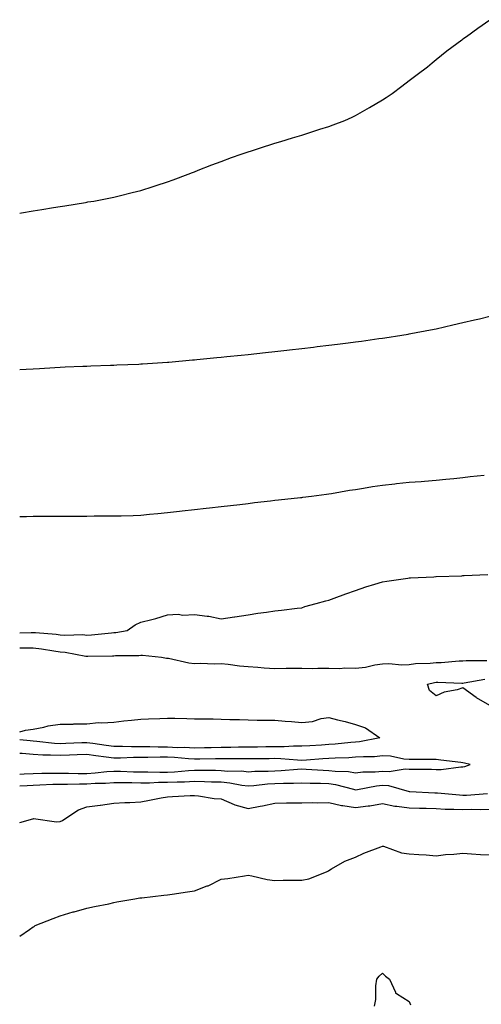
# Model space of a CAD drawing. Units: inches. Extents: x 894563 to 897203, y 7202858 to 7205498.
# Drawn here: x 894563 to 894735, y 7204613 to 7204979 of the extents above; entities that cross this region are included whole.
import ezdxf

# ---------------------------------------------------------------- set-up
doc = ezdxf.new("R2010")
doc.units = ezdxf.units.IN
doc.header["$MEASUREMENT"] = 0
doc.layers.add('Contour_89457202', color=7, linetype='Continuous', true_color=0x3047c7)

msp = doc.modelspace()

# ---------------------------------------------------------------- linework, layer by layer
at = {"layer": 'Contour_89457202'}
for points in [[(894563, 7204907.37, 3281), (894563.62, 7204907.49, 3281), (894568.05, 7204908.21, 3281), (894571.25, 7204908.72, 3281), (894575.58, 7204909.46, 3281), (894578.05, 7204909.85, 3281), (894579.83, 7204910.14, 3281), (894587.54, 7204911.41, 3281), (894588.05, 7204911.49, 3281), (894588.42, 7204911.55, 3281), (894590.61, 7204911.92, 3281), (894596.83, 7204913.15, 3281), (894598.05, 7204913.38, 3281), (894600, 7204913.87, 3281), (894604.9, 7204915.08, 3281), (894608.05, 7204915.87, 3281), (894612.65, 7204917.33, 3281), (894613.83, 7204917.7, 3281), (894618.05, 7204919.03, 3281), (894620.14, 7204919.83, 3281), (894625.72, 7204921.92, 3281), (894627.4, 7204922.56, 3281), (894628.05, 7204922.8, 3281), (894629.5, 7204923.37, 3281), (894634.57, 7204925.4, 3281), (894638.05, 7204926.69, 3281), (894641.89, 7204928.07, 3281), (894645.45, 7204929.32, 3281), (894648.05, 7204930.24, 3281), (894649.33, 7204930.63, 3281), (894653.44, 7204931.92, 3281), (894656.92, 7204933.05, 3281), (894658.05, 7204933.44, 3281), (894660.24, 7204934.11, 3281), (894664.56, 7204935.4, 3281), (894668.05, 7204936.51, 3281), (894672.17, 7204937.8, 3281), (894674.82, 7204938.68, 3281), (894678.05, 7204939.71, 3281), (894679.69, 7204940.28, 3281), (894684.12, 7204941.92, 3281), (894686.8, 7204943.17, 3281), (894688.05, 7204943.83, 3281), (894692.43, 7204946.3, 3281), (894693.23, 7204946.74, 3281), (894698.05, 7204949.65, 3281), (894699.46, 7204950.51, 3281), (894701.71, 7204951.92, 3281), (894705.3, 7204954.67, 3281), (894708.05, 7204956.76, 3281), (894710.95, 7204959.03, 3281), (894714.83, 7204961.92, 3281), (894716.54, 7204963.42, 3281), (894718.05, 7204964.67, 3281), (894722.1, 7204967.88, 3281), (894727.59, 7204971.92, 3281), (894727.84, 7204972.13, 3281), (894728.05, 7204972.29, 3281), (894729.4, 7204973.27, 3281), (894733.62, 7204976.35, 3281), (894738.05, 7204979.48, 3281)], [(894563, 7204849.1, 3280), (894565.4, 7204849.26, 3280), (894568.05, 7204849.44, 3280), (894570.4, 7204849.56, 3280), (894576.02, 7204849.89, 3280), (894578.05, 7204850.01, 3280), (894579.89, 7204850.08, 3280), (894586.49, 7204850.36, 3280), (894588.05, 7204850.42, 3280), (894589.5, 7204850.47, 3280), (894596.86, 7204850.73, 3280), (894598.05, 7204850.77, 3280), (894599.15, 7204850.83, 3280), (894607.31, 7204851.18, 3280), (894608.05, 7204851.2, 3280), (894608.72, 7204851.26, 3280), (894618.01, 7204851.88, 3280), (894618.05, 7204851.88, 3280), (894618.09, 7204851.88, 3280), (894618.53, 7204851.92, 3280), (894627.29, 7204852.68, 3280), (894628.05, 7204852.74, 3280), (894628.97, 7204852.84, 3280), (894636.4, 7204853.56, 3280), (894638.05, 7204853.74, 3280), (894640.09, 7204853.95, 3280), (894645.46, 7204854.52, 3280), (894648.05, 7204854.77, 3280), (894651.25, 7204855.12, 3280), (894654.51, 7204855.46, 3280), (894658.05, 7204855.87, 3280), (894662.5, 7204856.37, 3280), (894663.5, 7204856.47, 3280), (894668.05, 7204857, 3280), (894672.46, 7204857.51, 3280), (894673.81, 7204857.68, 3280), (894678.05, 7204858.21, 3280), (894681.36, 7204858.62, 3280), (894685.25, 7204859.13, 3280), (894688.05, 7204859.48, 3280), (894690.22, 7204859.75, 3280), (894696.79, 7204860.67, 3280), (894698.05, 7204860.83, 3280), (894699, 7204860.96, 3280), (894705.28, 7204861.92, 3280), (894707.65, 7204862.33, 3280), (894708.05, 7204862.39, 3280), (894708.65, 7204862.53, 3280), (894716.03, 7204863.93, 3280), (894718.05, 7204864.34, 3280), (894721.19, 7204865.06, 3280), (894724.25, 7204865.73, 3280), (894728.05, 7204866.59, 3280), (894732.36, 7204867.6, 3280), (894734.2, 7204868.07, 3280), (894738.05, 7204869.01, 3280)], [(894563, 7204794.4, 3279), (894565.55, 7204794.42, 3279), (894568.05, 7204794.46, 3279), (894570.6, 7204794.48, 3279), (894575.5, 7204794.48, 3279), (894578.05, 7204794.5, 3279), (894580.64, 7204794.52, 3279), (894585.45, 7204794.52, 3279), (894588.05, 7204794.54, 3279), (894590.68, 7204794.56, 3279), (894595.4, 7204794.58, 3279), (894598.05, 7204794.6, 3279), (894600.8, 7204794.67, 3279), (894605.19, 7204794.79, 3279), (894608.05, 7204794.87, 3279), (894611.3, 7204795.18, 3279), (894614.46, 7204795.51, 3279), (894618.05, 7204795.83, 3279), (894622.46, 7204796.33, 3279), (894623.51, 7204796.47, 3279), (894628.05, 7204796.96, 3279), (894632.49, 7204797.49, 3279), (894633.73, 7204797.6, 3279), (894638.05, 7204798.07, 3279), (894641.47, 7204798.5, 3279), (894645, 7204798.87, 3279), (894648.05, 7204799.24, 3279), (894650.4, 7204799.58, 3279), (894656.33, 7204800.2, 3279), (894658.05, 7204800.44, 3279), (894659.37, 7204800.61, 3279), (894667.56, 7204801.43, 3279), (894668.05, 7204801.49, 3279), (894668.43, 7204801.55, 3279), (894671.62, 7204801.92, 3279), (894677.25, 7204802.72, 3279), (894678.05, 7204802.82, 3279), (894679.11, 7204802.99, 3279), (894685.82, 7204804.15, 3279), (894688.05, 7204804.48, 3279), (894691.07, 7204804.93, 3279), (894694.42, 7204805.55, 3279), (894698.05, 7204806.08, 3279), (894702.68, 7204806.55, 3279), (894703.36, 7204806.61, 3279), (894708.05, 7204807.1, 3279), (894712.53, 7204807.45, 3279), (894713.68, 7204807.55, 3279), (894718.05, 7204807.92, 3279), (894721.71, 7204808.27, 3279), (894724.72, 7204808.58, 3279), (894728.05, 7204808.91, 3279), (894730.76, 7204809.21, 3279), (894735.95, 7204809.81, 3279)], [(894563, 7204750.98, 3278), (894567.32, 7204751.2, 3278), (894568.05, 7204751.2, 3278), (894568.87, 7204751.1, 3278), (894576.63, 7204750.49, 3278), (894578.05, 7204750.32, 3278), (894579.79, 7204750.18, 3278), (894586.46, 7204750.34, 3278), (894588.05, 7204750.18, 3278), (894589.7, 7204750.28, 3278), (894597.18, 7204751.04, 3278), (894598.05, 7204751.1, 3278), (894598.8, 7204751.18, 3278), (894602.99, 7204751.92, 3278), (894606, 7204753.97, 3278), (894608.05, 7204754.95, 3278), (894612.18, 7204756.04, 3278), (894613.63, 7204756.33, 3278), (894618.05, 7204757.7, 3278), (894622, 7204757.97, 3278), (894623.76, 7204757.62, 3278), (894628.05, 7204757.8, 3278), (894632.77, 7204757.21, 3278), (894633.4, 7204757.27, 3278), (894638.05, 7204756.24, 3278), (894642.97, 7204757, 3278), (894643.16, 7204757.04, 3278), (894648.05, 7204757.78, 3278), (894651.69, 7204758.29, 3278), (894654.91, 7204758.78, 3278), (894658.05, 7204759.22, 3278), (894660.46, 7204759.52, 3278), (894666.29, 7204760.16, 3278), (894668.05, 7204760.38, 3278), (894669.2, 7204760.77, 3278), (894673.35, 7204761.92, 3278), (894677, 7204762.97, 3278), (894678.05, 7204763.23, 3278), (894680.09, 7204763.95, 3278), (894684.38, 7204765.59, 3278), (894688.05, 7204766.84, 3278), (894691.85, 7204768.13, 3278), (894695.29, 7204769.17, 3278), (894698.05, 7204770.05, 3278), (894699.67, 7204770.3, 3278), (894707.52, 7204771.39, 3278), (894708.05, 7204771.47, 3278), (894708.49, 7204771.49, 3278), (894717.23, 7204771.92, 3278), (894718.01, 7204771.96, 3278), (894718.09, 7204771.96, 3278), (894727.65, 7204772.31, 3278), (894728.05, 7204772.33, 3278), (894728.48, 7204772.35, 3278), (894737.27, 7204772.7, 3278)], [(894563, 7204745.41, 3277), (894564.6, 7204745.38, 3277), (894568.05, 7204745.42, 3277), (894571.17, 7204745.05, 3277), (894575.71, 7204744.26, 3277), (894578.05, 7204743.95, 3277), (894579.94, 7204743.81, 3277), (894587.66, 7204742.31, 3277), (894588.05, 7204742.27, 3277), (894588.43, 7204742.29, 3277), (894597.55, 7204742.43, 3277), (894598.05, 7204742.45, 3277), (894598.64, 7204742.51, 3277), (894607.38, 7204742.58, 3277), (894608.05, 7204742.66, 3277), (894608.78, 7204742.64, 3277), (894615.79, 7204741.92, 3277), (894617.7, 7204741.57, 3277), (894618.05, 7204741.57, 3277), (894618.44, 7204741.53, 3277), (894625.92, 7204739.79, 3277), (894628.05, 7204739.62, 3277), (894630.2, 7204739.77, 3277), (894635.61, 7204739.48, 3277), (894638.05, 7204739.62, 3277), (894640.63, 7204739.34, 3277), (894644.9, 7204738.78, 3277), (894648.05, 7204738.44, 3277), (894651.69, 7204738.27, 3277), (894654.07, 7204737.94, 3277), (894658.05, 7204737.78, 3277), (894662.17, 7204737.8, 3277), (894663.93, 7204737.8, 3277), (894668.05, 7204737.82, 3277), (894672.19, 7204737.78, 3277), (894673.98, 7204737.84, 3277), (894678.05, 7204737.8, 3277), (894682.19, 7204737.78, 3277), (894684.04, 7204737.92, 3277), (894688.05, 7204737.88, 3277), (894691.71, 7204738.27, 3277), (894695.18, 7204739.05, 3277), (894698.05, 7204739.42, 3277), (894700.4, 7204739.58, 3277), (894705.24, 7204739.11, 3277), (894708.05, 7204739.24, 3277), (894710.39, 7204739.58, 3277), (894715.83, 7204739.69, 3277), (894718.05, 7204739.95, 3277), (894719.97, 7204740.01, 3277), (894726.69, 7204740.55, 3277), (894728.05, 7204740.59, 3277), (894729.24, 7204740.73, 3277), (894736.9, 7204740.77, 3277)], [(894738.05, 7204723.97, 3276), (894733.11, 7204726.86, 3276), (894733.03, 7204726.9, 3276), (894728.05, 7204730.47, 3276), (894725.96, 7204729.83, 3276), (894721.02, 7204728.95, 3276), (894718.05, 7204727.55, 3276), (894715.64, 7204729.52, 3276), (894714.87, 7204731.92, 3276), (894717.46, 7204732.51, 3276), (894718.05, 7204732.58, 3276), (894718.73, 7204732.6, 3276), (894727.69, 7204732.27, 3276), (894728.05, 7204732.29, 3276), (894728.46, 7204732.33, 3276), (894736.16, 7204733.81, 3276)], [(894563, 7204714.07, 3276), (894565.21, 7204714.75, 3276), (894568.05, 7204715.14, 3276), (894572, 7204715.87, 3276), (894573.63, 7204716.35, 3276), (894578.05, 7204716.96, 3276), (894582.94, 7204717.04, 3276), (894583.19, 7204717.06, 3276), (894588.05, 7204717.13, 3276), (894592.36, 7204717.6, 3276), (894593.58, 7204717.45, 3276), (894598.05, 7204717.78, 3276), (894601.8, 7204718.17, 3276), (894604.64, 7204718.52, 3276), (894608.05, 7204718.87, 3276), (894610.96, 7204719.01, 3276), (894615.22, 7204719.09, 3276), (894618.05, 7204719.21, 3276), (894620.8, 7204719.17, 3276), (894625.21, 7204719.09, 3276), (894628.05, 7204719.03, 3276), (894631, 7204718.97, 3276), (894635.1, 7204718.97, 3276), (894638.05, 7204718.91, 3276), (894641.19, 7204718.78, 3276), (894644.82, 7204718.68, 3276), (894648.05, 7204718.54, 3276), (894651.48, 7204718.48, 3276), (894654.64, 7204718.5, 3276), (894658.05, 7204718.46, 3276), (894661.85, 7204718.13, 3276), (894664.17, 7204718.03, 3276), (894668.05, 7204717.66, 3276), (894671.97, 7204717.99, 3276), (894675.23, 7204719.11, 3276), (894678.05, 7204719.5, 3276), (894681.34, 7204718.64, 3276), (894684.16, 7204718.03, 3276), (894688.05, 7204716.88, 3276), (894691.77, 7204715.65, 3276), (894697.15, 7204711.92, 3276), (894689.53, 7204710.44, 3276), (894688.05, 7204710.32, 3276)], [(894688.05, 7204710.32, 3276), (894686.32, 7204710.2, 3276), (894680.44, 7204709.54, 3276), (894678.05, 7204709.38, 3276), (894675.34, 7204709.21, 3276), (894671, 7204708.97, 3276), (894668.05, 7204708.8, 3276), (894664.95, 7204708.81, 3276), (894661.43, 7204708.54, 3276), (894658.05, 7204708.56, 3276), (894654.66, 7204708.52, 3276), (894651.5, 7204708.46, 3276), (894648.05, 7204708.42, 3276), (894644.51, 7204708.38, 3276), (894641.68, 7204708.29, 3276), (894638.05, 7204708.25, 3276), (894634.32, 7204708.19, 3276), (894631.83, 7204708.13, 3276), (894628.05, 7204708.09, 3276), (894624.38, 7204708.25, 3276), (894621.73, 7204708.23, 3276), (894618.05, 7204708.38, 3276), (894614.54, 7204708.4, 3276), (894611.45, 7204708.52, 3276), (894608.05, 7204708.54, 3276), (894604.67, 7204708.54, 3276), (894601.27, 7204708.7, 3276), (894598.05, 7204708.7, 3276), (894595.21, 7204709.07, 3276), (894590.22, 7204709.75, 3276), (894588.05, 7204710.05, 3276), (894586.09, 7204709.97, 3276), (894580.23, 7204709.73, 3276), (894578.05, 7204709.65, 3276), (894575.9, 7204709.77, 3276), (894569.4, 7204710.57, 3276), (894568.05, 7204710.65, 3276), (894566.88, 7204710.75, 3276), (894563, 7204711.16, 3276)], [(894563, 7204698.41, 3277), (894564.63, 7204698.5, 3277), (894568.05, 7204698.66, 3277), (894571.24, 7204698.74, 3277), (894574.82, 7204698.7, 3277), (894578.05, 7204698.76, 3277), (894581.23, 7204698.74, 3277), (894584.75, 7204698.62, 3277), (894588.05, 7204698.6, 3277), (894591.16, 7204698.81, 3277), (894595.45, 7204699.32, 3277), (894598.05, 7204699.52, 3277), (894600.51, 7204699.46, 3277), (894605.36, 7204699.22, 3277), (894608.05, 7204699.17, 3277), (894610.76, 7204699.21, 3277), (894615.23, 7204699.11, 3277), (894618.05, 7204699.13, 3277), (894620.7, 7204699.26, 3277), (894625.89, 7204699.75, 3277), (894628.05, 7204699.89, 3277), (894630.14, 7204699.83, 3277), (894635.92, 7204699.79, 3277), (894638.05, 7204699.73, 3277), (894640.46, 7204699.52, 3277), (894645.67, 7204699.54, 3277), (894648.05, 7204699.28, 3277), (894650.53, 7204699.44, 3277), (894655.55, 7204699.42, 3277), (894658.05, 7204699.56, 3277), (894660.31, 7204699.67, 3277), (894666.41, 7204700.28, 3277), (894668.05, 7204700.36, 3277), (894669.68, 7204700.28, 3277), (894675.99, 7204699.85, 3277), (894678.05, 7204699.77, 3277), (894680.52, 7204699.46, 3277), (894685.47, 7204699.34, 3277), (894688.05, 7204698.91, 3277), (894690.76, 7204699.21, 3277), (894695.37, 7204699.24, 3277), (894698.05, 7204699.48, 3277), (894700.6, 7204699.36, 3277), (894706.48, 7204700.34, 3277), (894708.05, 7204700.22, 3277), (894709.8, 7204700.16, 3277), (894716.31, 7204700.18, 3277), (894718.05, 7204700.12, 3277), (894719.88, 7204700.08, 3277), (894727.23, 7204701.1, 3277), (894728.05, 7204701.08, 3277), (894728.73, 7204701.24, 3277), (894730.68, 7204701.92, 3277), (894728.64, 7204702.51, 3277), (894728.05, 7204702.6, 3277), (894727.3, 7204702.68, 3277), (894719.76, 7204703.62, 3277), (894718.05, 7204703.76, 3277), (894716.18, 7204703.8, 3277), (894709.94, 7204703.81, 3277), (894708.05, 7204703.85, 3277), (894705.98, 7204703.99, 3277), (894701.13, 7204705.01, 3277), (894698.05, 7204705.14, 3277), (894695.12, 7204704.85, 3277), (894691.01, 7204704.87, 3277), (894688.05, 7204704.63, 3277), (894685.52, 7204704.46, 3277), (894680.47, 7204704.34, 3277), (894678.05, 7204704.19, 3277), (894675.92, 7204704.05, 3277), (894669.75, 7204703.62, 3277), (894668.05, 7204703.5, 3277), (894666.44, 7204703.52, 3277), (894660.26, 7204704.13, 3277), (894658.05, 7204704.15, 3277), (894655.84, 7204704.13, 3277), (894650.24, 7204704.11, 3277), (894648.05, 7204704.09, 3277), (894645.92, 7204704.05, 3277), (894640.21, 7204704.09, 3277), (894638.05, 7204704.05, 3277), (894635.94, 7204704.03, 3277), (894630.12, 7204703.99, 3277), (894628.05, 7204703.95, 3277), (894625.91, 7204704.05, 3277), (894620.68, 7204704.56, 3277), (894618.05, 7204704.65, 3277), (894615.29, 7204704.67, 3277), (894610.71, 7204704.58, 3277), (894608.05, 7204704.6, 3277), (894605.37, 7204704.6, 3277), (894600.5, 7204704.36, 3277), (894598.05, 7204704.36, 3277), (894595.23, 7204704.73, 3277), (894591.36, 7204705.24, 3277), (894588.05, 7204705.67, 3277), (894584.43, 7204705.53, 3277), (894581.56, 7204705.42, 3277), (894578.05, 7204705.3, 3277), (894574.5, 7204705.47, 3277), (894571.57, 7204705.44, 3277), (894568.05, 7204705.65, 3277), (894563.97, 7204706, 3277), (894563, 7204706.07, 3277)], [(894563, 7204694.07, 3276), (894565.8, 7204694.17, 3276), (894568.05, 7204694.28, 3276), (894570.46, 7204694.34, 3276), (894575.36, 7204694.62, 3276), (894578.05, 7204694.67, 3276), (894580.78, 7204694.65, 3276), (894585.22, 7204694.75, 3276), (894588.05, 7204694.73, 3276), (894591.07, 7204694.95, 3276), (894594.94, 7204695.03, 3276), (894598.05, 7204695.26, 3276), (894601.32, 7204695.2, 3276), (894604.77, 7204695.2, 3276), (894608.05, 7204695.12, 3276), (894611.29, 7204695.16, 3276), (894614.66, 7204695.32, 3276), (894618.05, 7204695.34, 3276), (894621.66, 7204695.53, 3276), (894624.42, 7204695.55, 3276), (894628.05, 7204695.75, 3276), (894631.78, 7204695.65, 3276), (894634.44, 7204695.53, 3276), (894638.05, 7204695.44, 3276), (894641.28, 7204695.14, 3276), (894645.74, 7204694.22, 3276), (894648.05, 7204693.97, 3276), (894650.24, 7204694.11, 3276), (894655.23, 7204694.73, 3276), (894658.05, 7204694.91, 3276), (894661.17, 7204695.05, 3276), (894664.94, 7204695.03, 3276), (894668.05, 7204695.18, 3276), (894671.18, 7204695.05, 3276), (894674.99, 7204694.97, 3276), (894678.05, 7204694.85, 3276), (894680.64, 7204694.52, 3276), (894687.24, 7204692.72, 3276), (894688.05, 7204692.58, 3276), (894688.8, 7204692.68, 3276), (894695.92, 7204694.05, 3276), (894698.05, 7204694.24, 3276), (894700.27, 7204694.13, 3276), (894708.03, 7204691.94, 3276), (894708.06, 7204691.94, 3276), (894708.28, 7204691.92, 3276), (894717.57, 7204691.43, 3276), (894718.05, 7204691.43, 3276), (894718.57, 7204691.39, 3276), (894726.74, 7204690.61, 3276), (894728.05, 7204690.55, 3276), (894729.38, 7204690.59, 3276), (894737.25, 7204691.12, 3276)], [(894563, 7204680.38, 3275), (894567.86, 7204681.72, 3275), (894568.05, 7204681.76, 3275), (894568.18, 7204681.78, 3275), (894576.7, 7204680.57, 3275), (894578.05, 7204680.69, 3275), (894578.93, 7204681.04, 3275), (894580.12, 7204681.92, 3275), (894584.86, 7204685.1, 3275), (894588.05, 7204686.16, 3275), (894592.94, 7204686.8, 3275), (894593.13, 7204686.84, 3275), (894598.05, 7204687.49, 3275), (894602.18, 7204687.8, 3275), (894603.95, 7204687.82, 3275), (894608.05, 7204688.09, 3275), (894611.35, 7204688.62, 3275), (894615.67, 7204689.54, 3275), (894618.05, 7204689.97, 3275), (894619.92, 7204690.05, 3275), (894626.51, 7204690.38, 3275), (894628.05, 7204690.46, 3275), (894629.63, 7204690.34, 3275), (894635.38, 7204689.24, 3275), (894638.05, 7204689.11, 3275), (894642.92, 7204687.06, 3275), (894643.09, 7204686.96, 3275), (894648.05, 7204685.57, 3275), (894652.56, 7204686.43, 3275), (894653.43, 7204686.55, 3275), (894658.05, 7204687.58, 3275), (894662.34, 7204687.62, 3275), (894663.75, 7204687.62, 3275), (894668.05, 7204687.68, 3275), (894672.21, 7204687.76, 3275), (894673.83, 7204687.7, 3275), (894678.05, 7204687.78, 3275), (894682.81, 7204686.69, 3275), (894683.27, 7204686.69, 3275), (894688.05, 7204685.98, 3275), (894692.72, 7204686.59, 3275), (894693.35, 7204686.61, 3275), (894698.05, 7204687.37, 3275), (894702.63, 7204686.49, 3275), (894703.49, 7204686.49, 3275), (894708.05, 7204685.83, 3275), (894711.82, 7204685.69, 3275), (894714.33, 7204685.65, 3275), (894718.05, 7204685.51, 3275), (894721.47, 7204685.34, 3275), (894724.64, 7204685.32, 3275), (894728.05, 7204685.16, 3275), (894731.39, 7204685.26, 3275), (894734.73, 7204685.24, 3275), (894738.05, 7204685.34, 3275)], [(894563, 7204638.03, 3274), (894566.61, 7204640.47, 3274), (894568.05, 7204641.43, 3274), (894568.36, 7204641.61, 3274), (894568.8, 7204641.92, 3274), (894575.42, 7204644.56, 3274), (894578.05, 7204645.57, 3274), (894582.95, 7204647.02, 3274), (894583.22, 7204647.1, 3274), (894588.05, 7204648.44, 3274), (894590.89, 7204649.09, 3274), (894596.23, 7204650.1, 3274), (894598.05, 7204650.49, 3274), (894599.23, 7204650.73, 3274), (894605.82, 7204651.92, 3274), (894607.72, 7204652.25, 3274), (894608.05, 7204652.31, 3274), (894608.47, 7204652.33, 3274), (894616.66, 7204653.31, 3274), (894618.05, 7204653.42, 3274), (894619.79, 7204653.66, 3274), (894625.49, 7204654.48, 3274), (894628.05, 7204654.83, 3274), (894632.82, 7204656.69, 3274), (894633.17, 7204656.8, 3274), (894638.05, 7204659.22, 3274), (894640.49, 7204659.48, 3274), (894646.66, 7204660.53, 3274), (894648.05, 7204660.69, 3274), (894649.46, 7204660.51, 3274), (894655.21, 7204659.09, 3274), (894658.05, 7204658.78, 3274), (894661.12, 7204658.85, 3274), (894664.93, 7204658.8, 3274), (894668.05, 7204658.87, 3274), (894670.65, 7204659.32, 3274), (894677.28, 7204661.92, 3274), (894677.7, 7204662.27, 3274), (894678.05, 7204662.45, 3274), (894679.16, 7204663.03, 3274), (894684.03, 7204665.94, 3274), (894688.05, 7204667.43, 3274), (894691.1, 7204668.87, 3274), (894697.44, 7204671.31, 3274), (894698.05, 7204671.57, 3274), (894698.48, 7204671.49, 3274), (894705.16, 7204669.03, 3274), (894708.05, 7204668.72, 3274), (894711.57, 7204668.4, 3274), (894714.38, 7204668.25, 3274), (894718.05, 7204667.92, 3274), (894721.6, 7204668.37, 3274), (894724.63, 7204668.5, 3274), (894728.05, 7204668.87, 3274), (894731.27, 7204668.7, 3274), (894734.61, 7204668.48, 3274), (894738.05, 7204668.29, 3274)], [(894695.09, 7204611.92, 3273), (894695.6, 7204614.36, 3273), (894695.64, 7204619.52, 3273), (894695.99, 7204621.92, 3273), (894696.87, 7204623.09, 3273), (894698.05, 7204624.19, 3273), (894699.18, 7204623.05, 3273), (894700.76, 7204621.92, 3273), (894702.89, 7204617.08, 3273), (894702.9, 7204616.76, 3273), (894703.33, 7204616.65, 3273), (894708.05, 7204613.6, 3273), (894708.58, 7204612.45, 3273)]]:
    msp.add_polyline3d(points, dxfattribs=at)

doc.saveas('drawing.dxf')
